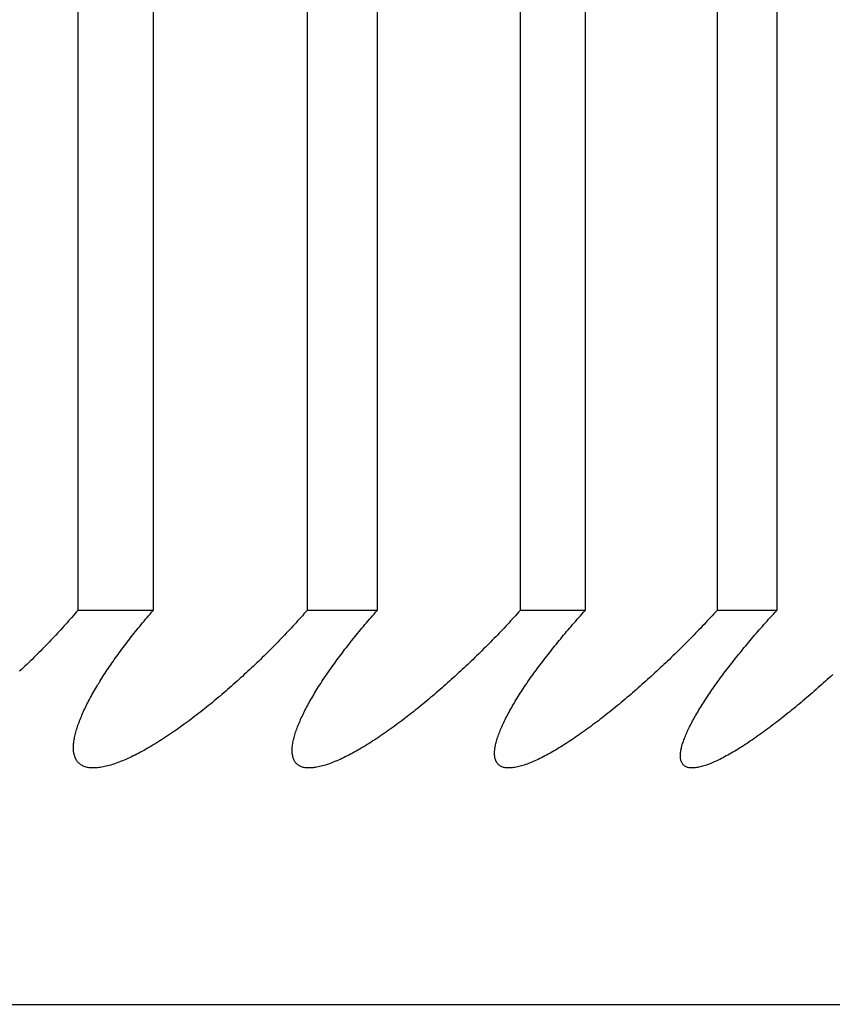
# Model space of a CAD drawing. Extents: x 47 to 376, y 58 to 284.
# Drawn here: x 88 to 88, y 141 to 141 of the extents above; entities that cross this region are included whole.
import ezdxf

# ---------------------------------------------------------------- set-up
doc = ezdxf.new("R2010")
doc.units = 0
doc.layers.add('DEFAULT', color=7, linetype='CONTINUOUS')
doc.layers.add('MP4031015_調整スクリュ', color=7, linetype='CONTINUOUS')

# ---------------------------------------------------------------- blocks, each defined once
blk = doc.blocks.new('SE1')
at = {"layer": 'MP4031015_調整スクリュ', "color": 7, "linetype": 'CONTINUOUS'}
for p, q in [((88.07214, 141.22243), (88.07214, 140.72243)), ((88.08409, 141.22243), (88.08409, 140.72243)), ((88.10852, 141.22243), (88.10852, 140.72243)), ((88.11966, 141.22243), (88.11966, 140.72243)), ((88.14236, 141.22243), (88.14236, 140.72243)), ((88.15267, 141.22243), (88.15267, 140.72243)), ((88.17361, 141.22243), (88.17361, 140.72243)), ((88.18308, 141.22243), (88.18308, 140.72243)), ((88.08409, 140.72243), (88.07214, 140.72243)), ((88.11966, 140.72243), (88.10852, 140.72243)), ((88.15267, 140.72243), (88.14236, 140.72243)), ((88.18308, 140.72243), (88.17361, 140.72243)), ((84.64802, 140.65993), (88.27302, 140.65993))]:
    blk.add_line(p, q, dxfattribs=at)
for points in [[(88.07214, 140.72243), (88.0719, 140.72216), (88.07166, 140.72188), (88.07142, 140.7216), (88.07118, 140.72132), (88.07093, 140.72104), (88.07068, 140.72077), (88.07044, 140.72049), (88.07019, 140.72021), (88.06993, 140.71993), (88.06968, 140.71965), (88.06942, 140.71937), (88.06917, 140.71909), (88.06891, 140.71882), (88.06865, 140.71854), (88.06839, 140.71826), (88.06813, 140.71798), (88.06786, 140.7177), (88.0676, 140.71743), (88.06733, 140.71715), (88.06706, 140.71687), (88.06679, 140.7166), (88.06652, 140.71632), (88.06625, 140.71604), (88.06597, 140.71577), (88.0657, 140.7155), (88.06542, 140.71522), (88.06515, 140.71495), (88.06487, 140.71467), (88.06459, 140.7144), (88.06431, 140.71413), (88.06403, 140.71386), (88.06375, 140.71359), (88.06346, 140.71332), (88.06318, 140.71305), (88.06289, 140.71278)], [(88.10852, 140.72243), (88.10828, 140.72216), (88.10803, 140.72188), (88.10779, 140.7216), (88.10754, 140.72132), (88.10729, 140.72104), (88.10703, 140.72077), (88.10678, 140.72049), (88.10652, 140.72021), (88.10627, 140.71993), (88.10601, 140.71965), (88.10575, 140.71937), (88.10549, 140.71909), (88.10523, 140.71882), (88.10496, 140.71854), (88.1047, 140.71826), (88.10443, 140.71798), (88.10416, 140.7177), (88.10389, 140.71743), (88.10362, 140.71715), (88.10335, 140.71687), (88.10308, 140.7166), (88.10281, 140.71632), (88.10253, 140.71604), (88.10225, 140.71577), (88.10198, 140.7155), (88.1017, 140.71522), (88.10142, 140.71495), (88.10114, 140.71467), (88.10086, 140.7144), (88.10057, 140.71413), (88.10029, 140.71386), (88.10001, 140.71359), (88.09972, 140.71332), (88.09943, 140.71305), (88.09915, 140.71278), (88.09886, 140.71252), (88.09857, 140.71225), (88.09828, 140.71198), (88.09799, 140.71172), (88.0977, 140.71146), (88.09741, 140.71119), (88.09711, 140.71093), (88.09682, 140.71067), (88.09652, 140.71041), (88.09622, 140.71015), (88.09592, 140.70989), (88.09562, 140.70963), (88.09532, 140.70937), (88.09502, 140.70911), (88.09472, 140.70885), (88.09442, 140.7086), (88.09411, 140.70834), (88.09381, 140.70809), (88.0935, 140.70784), (88.0932, 140.70759), (88.09289, 140.70734), (88.09258, 140.70709), (88.09227, 140.70685), (88.09197, 140.7066), (88.09166, 140.70636), (88.09135, 140.70612), (88.09104, 140.70588), (88.09073, 140.70564), (88.09042, 140.70541), (88.09011, 140.70517), (88.0898, 140.70494), (88.08949, 140.70471), (88.08918, 140.70448), (88.08887, 140.70426), (88.08856, 140.70404), (88.08825, 140.70381), (88.08794, 140.70359), (88.08763, 140.70338), (88.08732, 140.70316), (88.08701, 140.70295), (88.0867, 140.70274), (88.08638, 140.70253), (88.08607, 140.70233), (88.08576, 140.70212), (88.08545, 140.70192), (88.08514, 140.70173), (88.08483, 140.70153), (88.08453, 140.70134), (88.08422, 140.70115), (88.08391, 140.70097), (88.08361, 140.70079), (88.0833, 140.70061), (88.083, 140.70044), (88.0827, 140.70027), (88.0824, 140.70011), (88.0821, 140.69994), (88.08181, 140.69979), (88.08151, 140.69963), (88.08122, 140.69948), (88.08093, 140.69934), (88.08064, 140.6992), (88.08035, 140.69906), (88.08006, 140.69893), (88.07978, 140.6988), (88.0795, 140.69868), (88.07922, 140.69857), (88.07894, 140.69845), (88.07867, 140.69835), (88.0784, 140.69825), (88.07814, 140.69815), (88.07788, 140.69806), (88.07762, 140.69798), (88.07737, 140.6979), (88.07712, 140.69783), (88.07687, 140.69776), (88.07663, 140.6977), (88.07639, 140.69765), (88.07616, 140.6976), (88.07593, 140.69756), (88.07571, 140.69752), (88.07549, 140.69749), (88.07528, 140.69747), (88.07507, 140.69745), (88.07486, 140.69744), (88.07467, 140.69744), (88.07447, 140.69744), (88.07429, 140.69745), (88.07411, 140.69746), (88.07393, 140.69748), (88.07376, 140.69751), (88.0736, 140.69754), (88.07344, 140.69759), (88.07329, 140.69763), (88.07315, 140.69769), (88.07301, 140.69774), (88.07287, 140.69781), (88.07275, 140.69788), (88.07262, 140.69796), (88.07251, 140.69804), (88.0724, 140.69813), (88.0723, 140.69822), (88.0722, 140.69832), (88.07211, 140.69843), (88.07202, 140.69854), (88.07195, 140.69865), (88.07187, 140.69877), (88.07181, 140.6989), (88.07175, 140.69903), (88.07169, 140.69917), (88.07164, 140.69931), (88.0716, 140.69945), (88.07156, 140.6996), (88.07153, 140.69975), (88.07151, 140.69991), (88.07148, 140.70007), (88.07147, 140.70024), (88.07146, 140.70041), (88.07145, 140.70058), (88.07145, 140.70076), (88.07146, 140.70094), (88.07147, 140.70112), (88.07148, 140.70131), (88.0715, 140.70149), (88.07153, 140.70169), (88.07156, 140.70188), (88.07159, 140.70208), (88.07163, 140.70228), (88.07167, 140.70249), (88.07172, 140.70269), (88.07177, 140.7029), (88.07183, 140.70312), (88.07189, 140.70333), (88.07195, 140.70355), (88.07202, 140.70377), (88.07209, 140.70399), (88.07216, 140.70422), (88.07224, 140.70444), (88.07233, 140.70467), (88.07241, 140.7049), (88.0725, 140.70513), (88.0726, 140.70537), (88.0727, 140.7056), (88.0728, 140.70584), (88.0729, 140.70608), (88.07301, 140.70632), (88.07312, 140.70656), (88.07323, 140.7068), (88.07335, 140.70705), (88.07347, 140.70729), (88.07359, 140.70754), (88.07372, 140.70779), (88.07385, 140.70804), (88.07398, 140.70829), (88.07411, 140.70854), (88.07425, 140.7088), (88.07439, 140.70905), (88.07454, 140.70931), (88.07468, 140.70957), (88.07483, 140.70983), (88.07498, 140.71009), (88.07514, 140.71035), (88.07529, 140.71061), (88.07545, 140.71087), (88.07562, 140.71114), (88.07578, 140.7114), (88.07595, 140.71167), (88.07612, 140.71193), (88.07629, 140.7122), (88.07646, 140.71247), (88.07664, 140.71274), (88.07682, 140.71301), (88.077, 140.71328), (88.07718, 140.71355), (88.07737, 140.71382), (88.07755, 140.71409), (88.07774, 140.71436), (88.07793, 140.71463), (88.07813, 140.71491), (88.07832, 140.71518), (88.07852, 140.71545), (88.07872, 140.71573), (88.07892, 140.716), (88.07913, 140.71628), (88.07933, 140.71656), (88.07954, 140.71684), (88.07975, 140.71711), (88.07996, 140.71739), (88.08018, 140.71767), (88.08039, 140.71795), (88.08061, 140.71823), (88.08083, 140.71851), (88.08105, 140.71879), (88.08128, 140.71907), (88.0815, 140.71935), (88.08173, 140.71963), (88.08196, 140.71991), (88.08219, 140.72019), (88.08242, 140.72047), (88.08266, 140.72075), (88.08289, 140.72103), (88.08313, 140.72131), (88.08337, 140.72159), (88.08361, 140.72187), (88.08385, 140.72215), (88.08409, 140.72243)], [(88.14236, 140.72243), (88.14211, 140.72216), (88.14186, 140.72188), (88.14161, 140.7216), (88.14135, 140.72132), (88.1411, 140.72104), (88.14084, 140.72077), (88.14059, 140.72049), (88.14033, 140.72021), (88.14006, 140.71993), (88.1398, 140.71965), (88.13954, 140.71937), (88.13927, 140.71909), (88.13901, 140.71882), (88.13874, 140.71854), (88.13847, 140.71826), (88.1382, 140.71798), (88.13793, 140.7177), (88.13766, 140.71743), (88.13739, 140.71715), (88.13711, 140.71687), (88.13684, 140.7166), (88.13656, 140.71632), (88.13628, 140.71604), (88.136, 140.71577), (88.13572, 140.7155), (88.13544, 140.71522), (88.13516, 140.71495), (88.13488, 140.71467), (88.13459, 140.7144), (88.13431, 140.71413), (88.13403, 140.71386), (88.13374, 140.71359), (88.13345, 140.71332), (88.13316, 140.71305), (88.13288, 140.71278), (88.13259, 140.71252), (88.1323, 140.71225), (88.13201, 140.71198), (88.13172, 140.71172), (88.13142, 140.71146), (88.13113, 140.71119), (88.13084, 140.71093), (88.13054, 140.71067), (88.13025, 140.71041), (88.12995, 140.71015), (88.12965, 140.70989), (88.12935, 140.70963), (88.12905, 140.70937), (88.12875, 140.70911), (88.12845, 140.70885), (88.12815, 140.7086), (88.12784, 140.70834), (88.12754, 140.70809), (88.12724, 140.70784), (88.12693, 140.70759), (88.12663, 140.70734), (88.12632, 140.70709), (88.12602, 140.70685), (88.12571, 140.7066), (88.12541, 140.70636), (88.1251, 140.70612), (88.12479, 140.70588), (88.12449, 140.70564), (88.12418, 140.70541), (88.12387, 140.70517), (88.12357, 140.70494), (88.12326, 140.70471), (88.12296, 140.70448), (88.12265, 140.70426), (88.12234, 140.70404), (88.12204, 140.70381), (88.12173, 140.70359), (88.12143, 140.70338), (88.12112, 140.70316), (88.12081, 140.70295), (88.12051, 140.70274), (88.1202, 140.70253), (88.1199, 140.70233), (88.11959, 140.70212), (88.11929, 140.70192), (88.11898, 140.70173), (88.11868, 140.70153), (88.11838, 140.70134), (88.11808, 140.70115), (88.11778, 140.70097), (88.11748, 140.70079), (88.11719, 140.70061), (88.11689, 140.70044), (88.1166, 140.70027), (88.11631, 140.70011), (88.11602, 140.69994), (88.11573, 140.69979), (88.11544, 140.69963), (88.11516, 140.69948), (88.11488, 140.69934), (88.1146, 140.6992), (88.11432, 140.69906), (88.11404, 140.69893), (88.11377, 140.6988), (88.1135, 140.69868), (88.11323, 140.69857), (88.11296, 140.69845), (88.1127, 140.69835), (88.11245, 140.69825), (88.11219, 140.69815), (88.11194, 140.69806), (88.1117, 140.69798), (88.11145, 140.6979), (88.11122, 140.69783), (88.11098, 140.69776), (88.11076, 140.6977), (88.11053, 140.69765), (88.11031, 140.6976), (88.1101, 140.69756), (88.10989, 140.69752), (88.10968, 140.69749), (88.10948, 140.69747), (88.10928, 140.69745), (88.10909, 140.69744), (88.10891, 140.69744), (88.10873, 140.69744), (88.10856, 140.69745), (88.10839, 140.69746), (88.10823, 140.69748), (88.10807, 140.69751), (88.10793, 140.69754), (88.10778, 140.69759), (88.10765, 140.69763), (88.10752, 140.69769), (88.10739, 140.69774), (88.10727, 140.69781), (88.10716, 140.69788), (88.10705, 140.69796), (88.10695, 140.69804), (88.10686, 140.69813), (88.10677, 140.69822), (88.10669, 140.69832), (88.10661, 140.69843), (88.10654, 140.69854), (88.10648, 140.69865), (88.10642, 140.69877), (88.10637, 140.6989), (88.10632, 140.69903), (88.10628, 140.69917), (88.10625, 140.69931), (88.10622, 140.69945), (88.1062, 140.6996), (88.10618, 140.69975), (88.10617, 140.69991), (88.10616, 140.70007), (88.10616, 140.70024), (88.10616, 140.70041), (88.10617, 140.70058), (88.10619, 140.70076), (88.10621, 140.70094), (88.10623, 140.70112), (88.10626, 140.70131), (88.10629, 140.70149), (88.10633, 140.70169), (88.10637, 140.70188), (88.10642, 140.70208), (88.10647, 140.70228), (88.10653, 140.70249), (88.10659, 140.70269), (88.10665, 140.7029), (88.10672, 140.70312), (88.10679, 140.70333), (88.10687, 140.70355), (88.10695, 140.70377), (88.10703, 140.70399), (88.10712, 140.70422), (88.10721, 140.70444), (88.10731, 140.70467), (88.10741, 140.7049), (88.10751, 140.70513), (88.10762, 140.70537), (88.10773, 140.7056), (88.10784, 140.70584), (88.10796, 140.70608), (88.10807, 140.70632), (88.1082, 140.70656), (88.10832, 140.7068), (88.10845, 140.70705), (88.10858, 140.70729), (88.10871, 140.70754), (88.10885, 140.70779), (88.10899, 140.70804), (88.10913, 140.70829), (88.10928, 140.70854), (88.10943, 140.7088), (88.10958, 140.70905), (88.10973, 140.70931), (88.10989, 140.70957), (88.11005, 140.70983), (88.11021, 140.71009), (88.11037, 140.71035), (88.11054, 140.71061), (88.11071, 140.71087), (88.11088, 140.71114), (88.11105, 140.7114), (88.11123, 140.71167), (88.11141, 140.71193), (88.11159, 140.7122), (88.11177, 140.71247), (88.11196, 140.71274), (88.11215, 140.71301), (88.11234, 140.71328), (88.11253, 140.71355), (88.11272, 140.71382), (88.11292, 140.71409), (88.11312, 140.71436), (88.11332, 140.71463), (88.11352, 140.71491), (88.11372, 140.71518), (88.11392, 140.71545), (88.11413, 140.71573), (88.11434, 140.716), (88.11455, 140.71628), (88.11477, 140.71656), (88.11498, 140.71684), (88.1152, 140.71711), (88.11542, 140.71739), (88.11564, 140.71767), (88.11587, 140.71795), (88.11609, 140.71823), (88.11632, 140.71851), (88.11655, 140.71879), (88.11678, 140.71907), (88.11701, 140.71935), (88.11724, 140.71963), (88.11748, 140.71991), (88.11771, 140.72019), (88.11795, 140.72047), (88.11819, 140.72075), (88.11843, 140.72103), (88.11868, 140.72131), (88.11892, 140.72159), (88.11917, 140.72187), (88.11941, 140.72215), (88.11966, 140.72243)], [(88.17361, 140.72243), (88.17335, 140.72216), (88.1731, 140.72188), (88.17284, 140.7216), (88.17258, 140.72132), (88.17232, 140.72104), (88.17206, 140.72077), (88.1718, 140.72049), (88.17154, 140.72021), (88.17127, 140.71993), (88.17101, 140.71965), (88.17074, 140.71937), (88.17047, 140.71909), (88.1702, 140.71882), (88.16993, 140.71854), (88.16966, 140.71826), (88.16939, 140.71798), (88.16911, 140.7177), (88.16884, 140.71743), (88.16856, 140.71715), (88.16828, 140.71687), (88.16801, 140.7166), (88.16773, 140.71632), (88.16745, 140.71604), (88.16717, 140.71577), (88.16689, 140.7155), (88.1666, 140.71522), (88.16632, 140.71495), (88.16604, 140.71467), (88.16575, 140.7144), (88.16547, 140.71413), (88.16518, 140.71386), (88.16489, 140.71359), (88.1646, 140.71332), (88.16432, 140.71305), (88.16403, 140.71278), (88.16374, 140.71252), (88.16345, 140.71225), (88.16316, 140.71198), (88.16287, 140.71172), (88.16257, 140.71146), (88.16228, 140.71119), (88.16199, 140.71093), (88.16169, 140.71067), (88.1614, 140.71041), (88.1611, 140.71015), (88.1608, 140.70989), (88.1605, 140.70963), (88.16021, 140.70937), (88.15991, 140.70911), (88.15961, 140.70885), (88.15931, 140.7086), (88.159, 140.70834), (88.1587, 140.70809), (88.1584, 140.70784), (88.1581, 140.70759), (88.1578, 140.70734), (88.15749, 140.70709), (88.15719, 140.70685), (88.15689, 140.7066), (88.15659, 140.70636), (88.15628, 140.70612), (88.15598, 140.70588), (88.15568, 140.70564), (88.15537, 140.70541), (88.15507, 140.70517), (88.15477, 140.70494), (88.15447, 140.70471), (88.15417, 140.70448), (88.15386, 140.70426), (88.15356, 140.70404), (88.15326, 140.70381), (88.15296, 140.70359), (88.15266, 140.70338), (88.15236, 140.70316), (88.15206, 140.70295), (88.15176, 140.70274), (88.15146, 140.70253), (88.15116, 140.70233), (88.15086, 140.70212), (88.15056, 140.70192), (88.15027, 140.70173), (88.14997, 140.70153), (88.14968, 140.70134), (88.14938, 140.70115), (88.14909, 140.70097), (88.1488, 140.70079), (88.14851, 140.70061), (88.14823, 140.70044), (88.14794, 140.70027), (88.14766, 140.70011), (88.14738, 140.69994), (88.1471, 140.69979), (88.14682, 140.69963), (88.14655, 140.69948), (88.14628, 140.69934), (88.146, 140.6992), (88.14574, 140.69906), (88.14547, 140.69893), (88.14521, 140.6988), (88.14495, 140.69868), (88.14469, 140.69857), (88.14444, 140.69845), (88.14419, 140.69835), (88.14394, 140.69825), (88.1437, 140.69815), (88.14346, 140.69806), (88.14323, 140.69798), (88.143, 140.6979), (88.14277, 140.69783), (88.14255, 140.69776), (88.14234, 140.6977), (88.14212, 140.69765), (88.14192, 140.6976), (88.14171, 140.69756), (88.14152, 140.69752), (88.14133, 140.69749), (88.14114, 140.69747), (88.14096, 140.69745), (88.14078, 140.69744), (88.14061, 140.69744), (88.14045, 140.69744), (88.14029, 140.69745), (88.14013, 140.69746), (88.13999, 140.69748), (88.13985, 140.69751), (88.13971, 140.69754), (88.13958, 140.69759), (88.13946, 140.69763), (88.13935, 140.69769), (88.13924, 140.69774), (88.13913, 140.69781), (88.13903, 140.69788), (88.13894, 140.69796), (88.13886, 140.69804), (88.13878, 140.69813), (88.1387, 140.69822), (88.13864, 140.69832), (88.13858, 140.69843), (88.13852, 140.69854), (88.13847, 140.69865), (88.13843, 140.69877), (88.13839, 140.6989), (88.13836, 140.69903), (88.13834, 140.69917), (88.13832, 140.69931), (88.1383, 140.69945), (88.13829, 140.6996), (88.13829, 140.69975), (88.13829, 140.69991), (88.1383, 140.70007), (88.13831, 140.70024), (88.13833, 140.70041), (88.13836, 140.70058), (88.13838, 140.70076), (88.13842, 140.70094), (88.13845, 140.70112), (88.1385, 140.70131), (88.13854, 140.70149), (88.1386, 140.70169), (88.13865, 140.70188), (88.13871, 140.70208), (88.13878, 140.70228), (88.13885, 140.70249), (88.13892, 140.70269), (88.139, 140.7029), (88.13908, 140.70312), (88.13916, 140.70333), (88.13925, 140.70355), (88.13935, 140.70377), (88.13944, 140.70399), (88.13954, 140.70422), (88.13965, 140.70444), (88.13975, 140.70467), (88.13987, 140.7049), (88.13998, 140.70513), (88.1401, 140.70537), (88.14022, 140.7056), (88.14034, 140.70584), (88.14047, 140.70608), (88.1406, 140.70632), (88.14073, 140.70656), (88.14087, 140.7068), (88.14101, 140.70705), (88.14115, 140.70729), (88.14129, 140.70754), (88.14144, 140.70779), (88.14159, 140.70804), (88.14174, 140.70829), (88.1419, 140.70854), (88.14206, 140.7088), (88.14222, 140.70905), (88.14238, 140.70931), (88.14255, 140.70957), (88.14272, 140.70983), (88.14289, 140.71009), (88.14307, 140.71035), (88.14324, 140.71061), (88.14342, 140.71087), (88.1436, 140.71114), (88.14379, 140.7114), (88.14397, 140.71167), (88.14416, 140.71193), (88.14435, 140.7122), (88.14454, 140.71247), (88.14473, 140.71274), (88.14493, 140.71301), (88.14513, 140.71328), (88.14533, 140.71355), (88.14553, 140.71382), (88.14573, 140.71409), (88.14594, 140.71436), (88.14615, 140.71463), (88.14636, 140.71491), (88.14657, 140.71518), (88.14678, 140.71545), (88.147, 140.71573), (88.14721, 140.716), (88.14743, 140.71628), (88.14765, 140.71656), (88.14788, 140.71684), (88.1481, 140.71711), (88.14833, 140.71739), (88.14856, 140.71767), (88.14879, 140.71795), (88.14902, 140.71823), (88.14925, 140.71851), (88.14949, 140.71879), (88.14972, 140.71907), (88.14996, 140.71935), (88.1502, 140.71963), (88.15044, 140.71991), (88.15068, 140.72019), (88.15093, 140.72047), (88.15117, 140.72075), (88.15142, 140.72103), (88.15167, 140.72131), (88.15192, 140.72159), (88.15217, 140.72187), (88.15242, 140.72215), (88.15267, 140.72243)], [(88.19197, 140.71225), (88.19168, 140.71198), (88.19139, 140.71172), (88.1911, 140.71146), (88.19081, 140.71119), (88.19051, 140.71093), (88.19022, 140.71067), (88.18993, 140.71041), (88.18963, 140.71015), (88.18933, 140.70989), (88.18904, 140.70963), (88.18874, 140.70937), (88.18844, 140.70911), (88.18814, 140.70885), (88.18785, 140.7086), (88.18755, 140.70834), (88.18725, 140.70809), (88.18695, 140.70784), (88.18665, 140.70759), (88.18635, 140.70734), (88.18605, 140.70709), (88.18575, 140.70685), (88.18545, 140.7066), (88.18515, 140.70636), (88.18485, 140.70612), (88.18455, 140.70588), (88.18425, 140.70564), (88.18396, 140.70541), (88.18366, 140.70517), (88.18336, 140.70494), (88.18306, 140.70471), (88.18276, 140.70448), (88.18247, 140.70426), (88.18217, 140.70404), (88.18188, 140.70381), (88.18158, 140.70359), (88.18129, 140.70338), (88.18099, 140.70316), (88.1807, 140.70295), (88.1804, 140.70274), (88.18011, 140.70253), (88.17982, 140.70233), (88.17952, 140.70212), (88.17923, 140.70192), (88.17894, 140.70173), (88.17866, 140.70153), (88.17837, 140.70134), (88.17808, 140.70115), (88.1778, 140.70097), (88.17752, 140.70079), (88.17724, 140.70061), (88.17696, 140.70044), (88.17669, 140.70027), (88.17641, 140.70011), (88.17614, 140.69994), (88.17587, 140.69979), (88.1756, 140.69963), (88.17534, 140.69948), (88.17507, 140.69934), (88.17481, 140.6992), (88.17456, 140.69906), (88.1743, 140.69893), (88.17405, 140.6988), (88.1738, 140.69868), (88.17355, 140.69857), (88.17331, 140.69845), (88.17307, 140.69835), (88.17284, 140.69825), (88.17261, 140.69815), (88.17238, 140.69806), (88.17216, 140.69798), (88.17194, 140.6979), (88.17173, 140.69783), (88.17152, 140.69776), (88.17132, 140.6977), (88.17112, 140.69765), (88.17093, 140.6976), (88.17074, 140.69756), (88.17056, 140.69752), (88.17038, 140.69749), (88.17021, 140.69747), (88.17004, 140.69745), (88.16988, 140.69744), (88.16972, 140.69744), (88.16957, 140.69744), (88.16943, 140.69745), (88.16929, 140.69746), (88.16916, 140.69748), (88.16903, 140.69751), (88.16891, 140.69754), (88.1688, 140.69759), (88.16869, 140.69763), (88.16859, 140.69769), (88.16849, 140.69774), (88.1684, 140.69781), (88.16832, 140.69788), (88.16824, 140.69796), (88.16817, 140.69804), (88.16811, 140.69813), (88.16805, 140.69822), (88.168, 140.69832), (88.16795, 140.69843), (88.16791, 140.69854), (88.16788, 140.69865), (88.16785, 140.69877), (88.16783, 140.6989), (88.16781, 140.69903), (88.1678, 140.69917), (88.1678, 140.69931), (88.1678, 140.69945), (88.1678, 140.6996), (88.16782, 140.69975), (88.16783, 140.69991), (88.16785, 140.70007), (88.16788, 140.70024), (88.16791, 140.70041), (88.16795, 140.70058), (88.16799, 140.70076), (88.16804, 140.70094), (88.16809, 140.70112), (88.16815, 140.70131), (88.16821, 140.70149), (88.16827, 140.70169), (88.16834, 140.70188), (88.16842, 140.70208), (88.16849, 140.70228), (88.16858, 140.70249), (88.16866, 140.70269), (88.16875, 140.7029), (88.16885, 140.70312), (88.16894, 140.70333), (88.16905, 140.70355), (88.16915, 140.70377), (88.16926, 140.70399), (88.16937, 140.70422), (88.16949, 140.70444), (88.16961, 140.70467), (88.16973, 140.7049), (88.16986, 140.70513), (88.16999, 140.70537), (88.17012, 140.7056), (88.17026, 140.70584), (88.17039, 140.70608), (88.17054, 140.70632), (88.17068, 140.70656), (88.17083, 140.7068), (88.17098, 140.70705), (88.17113, 140.70729), (88.17128, 140.70754), (88.17144, 140.70779), (88.1716, 140.70804), (88.17177, 140.70829), (88.17193, 140.70854), (88.1721, 140.7088), (88.17227, 140.70905), (88.17244, 140.70931), (88.17262, 140.70957), (88.1728, 140.70983), (88.17298, 140.71009), (88.17316, 140.71035), (88.17335, 140.71061), (88.17354, 140.71087), (88.17373, 140.71114), (88.17392, 140.7114), (88.17411, 140.71167), (88.17431, 140.71193), (88.17451, 140.7122), (88.17471, 140.71247), (88.17491, 140.71274), (88.17512, 140.71301), (88.17532, 140.71328), (88.17553, 140.71355), (88.17574, 140.71382), (88.17595, 140.71409), (88.17617, 140.71436), (88.17638, 140.71463), (88.1766, 140.71491), (88.17682, 140.71518), (88.17704, 140.71545), (88.17726, 140.71573), (88.17748, 140.716), (88.17771, 140.71628), (88.17794, 140.71656), (88.17817, 140.71684), (88.1784, 140.71711), (88.17863, 140.71739), (88.17887, 140.71767), (88.1791, 140.71795), (88.17934, 140.71823), (88.17958, 140.71851), (88.17982, 140.71879), (88.18006, 140.71907), (88.18031, 140.71935), (88.18055, 140.71963), (88.1808, 140.71991), (88.18105, 140.72019), (88.1813, 140.72047), (88.18155, 140.72075), (88.1818, 140.72103), (88.18205, 140.72131), (88.18231, 140.72159), (88.18256, 140.72187), (88.18282, 140.72215), (88.18308, 140.72243)]]:
    blk.add_lwpolyline(points, dxfattribs=at)

msp = doc.modelspace()

# ---------------------------------------------------------------- block references
at = {"layer": 'DEFAULT'}
msp.add_blockref('SE1', (0, 0), dxfattribs=at)

doc.saveas('drawing.dxf')
